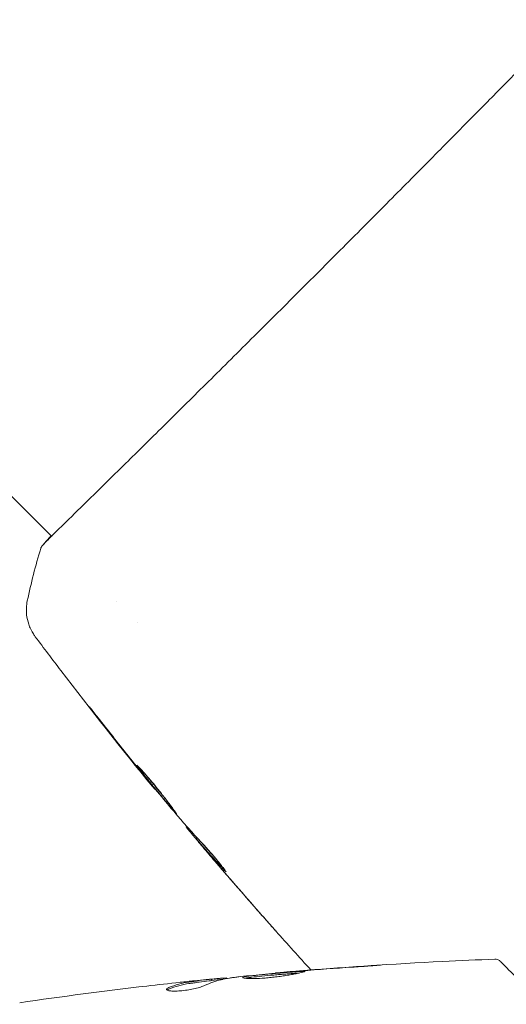
# Model space of a CAD drawing. Units: millimetres. Extents: x -6376 to 6027, y -4929 to 4576.
# Drawn here: x 448 to 481, y -516 to -450 of the extents above; entities that cross this region are included whole.
import ezdxf

# ---------------------------------------------------------------- set-up
doc = ezdxf.new("R2010")
doc.units = ezdxf.units.MM
doc.header["$LTSCALE"] = 20
doc.layers.add('2d', color=230, linetype='Continuous')

msp = doc.modelspace()

# ---------------------------------------------------------------- linework, layer by layer
at = {"layer": '2d', "lineweight": 0}
for p, q in [((450.601, -484.754), (435.514, -469.668)), ((450.64, -484.793), (450.64, -484.793)), ((455.005, -489.158), (455.005, -489.158)), ((456.402, -490.555), (456.402, -490.555)), ((457.557, -501.738), (457.537, -501.759)), ((459.683, -504.242), (459.644, -504.281)), ((460.381, -505.016), (460.315, -505.082)), ((465.665, -514.125), (465.665, -514.116)), ((461.351, -514.625), (461.351, -514.525)), ((462.392, -514.483), (462.392, -514.459))]:
    msp.add_line(p, q, dxfattribs=at)
for points, knots in [([(450.093, -485.281), (450.105, -485.268), (450.118, -485.254), (450.175, -485.192), (450.23, -485.133), (450.487, -484.865), (450.765, -484.589), (451.513, -483.854), (451.997, -483.382), (453.124, -482.279), (453.768, -481.647), (455.194, -480.245), (455.981, -479.47), (457.667, -477.804), (458.573, -476.908), (460.467, -475.032), (461.462, -474.045), (463.501, -472.019), (464.553, -470.972), (466.67, -468.862), (467.743, -467.789), (469.867, -465.662), (470.926, -464.599), (472.989, -462.525), (474.002, -461.505), (475.938, -459.552), (476.869, -458.612), (478.615, -456.847), (479.436, -456.015), (480.935, -454.493), (481.618, -453.798), (482.82, -452.571), (483.344, -452.035), (484.216, -451.145), (484.566, -450.788), (484.961, -450.395), (485.075, -450.285), (485.182, -450.185), (485.199, -450.169), (485.227, -450.144), (485.238, -450.133), (485.28, -450.094), (485.304, -450.072), (485.34, -450.039), (485.352, -450.027), (485.354, -450.025), (485.354, -450.025), (485.354, -450.025)], [0, 0, 0, 0, 0.496623, 0.496623, 1.987167, 1.987167, 6.316635, 6.316635, 10.937769, 10.937769, 15.471381, 15.471381, 19.988652, 19.988652, 24.507311, 24.507311, 29.023294, 29.023294, 33.541352, 33.541352, 38.059258, 38.059258, 42.574381, 42.574381, 47.095258, 47.095258, 51.611872, 51.611872, 56.131645, 56.131645, 60.6496, 60.6496, 65.167666, 65.167666, 69.691772, 69.691772, 71.965953, 71.965953, 72.434944, 72.434944, 72.78668, 72.78668, 73.842206, 73.842206, 74.810187, 74.810187, 74.890195, 74.890195, 74.890195, 74.890195]), ([(449.886, -485.573), (449.893, -485.55), (449.901, -485.531), (449.914, -485.5), (449.92, -485.489), (449.932, -485.467), (449.938, -485.458), (449.951, -485.437), (449.957, -485.429), (449.976, -485.402), (449.985, -485.391), (450.03, -485.334), (450.078, -485.276), (450.254, -485.072), (450.395, -484.919), (450.577, -484.73)], [0, 0, 0, 0, 0.08967, 0.08967, 0.177956, 0.177956, 0.300553, 0.300553, 0.549551, 0.549551, 1.295306, 1.295306, 3.533488, 3.533488, 6.484701, 6.484701, 6.484701, 6.484701]), ([(450.025, -485.354), (450.025, -485.354), (450.028, -485.351), (450.043, -485.335), (450.065, -485.312), (450.093, -485.281)], [1.447432, 1.447432, 1.447432, 1.447432, 1.889054, 1.889054, 3.147621, 3.147621, 3.147621, 3.147621]), ([(449.516, -491.508), (449.501, -491.488), (449.481, -491.46), (449.434, -491.393), (449.412, -491.361), (449.361, -491.281), (449.33, -491.23), (449.268, -491.119), (449.236, -491.058), (449.157, -490.89), (449.112, -490.78), (449.005, -490.464), (448.958, -490.25), (448.9, -489.723), (448.915, -489.402), (448.979, -489.096)], [0, 0, 0, 0, 0.306794, 0.306794, 0.490645, 0.490645, 0.697089, 0.697089, 0.91363, 0.91363, 1.272934, 1.272934, 1.923774, 1.923774, 2.86411, 2.86411, 2.86411, 2.86411]), ([(457.41, -501.606), (455.309, -499.034), (453.251, -496.427), (450.66, -493.03), (450.086, -492.271), (449.516, -491.508)], [0, 0, 0, 0, 10.001335, 10.001335, 12.868133, 12.868133, 12.868133, 12.868133]), ([(453.649, -496.889), (453.546, -496.757), (453.454, -496.638), (453.337, -496.486), (453.302, -496.441), (453.241, -496.361), (453.215, -496.327), (453.153, -496.243), (453.131, -496.214), (453.134, -496.211), (453.157, -496.237), (453.222, -496.316), (453.25, -496.35), (453.312, -496.427), (453.348, -496.471), (453.428, -496.57), (453.472, -496.625), (453.565, -496.741), (453.614, -496.803), (453.77, -496.999), (453.881, -497.139), (454.104, -497.422), (454.214, -497.562), (454.318, -497.695)], [0, 0, 0, 0, 0.0005365, 0.0005365, 0.00080475, 0.00080475, 0.001072999, 0.001072999, 0.001609499, 0.001609499, 0.002145999, 0.002145999, 0.002414249, 0.002414249, 0.002682498, 0.002682498, 0.002950748, 0.002950748, 0.003218998, 0.003218998, 0.003755498, 0.003755498, 0.004291997, 0.004291997, 0.004291997, 0.004291997]), ([(459.013, -503.412), (459.011, -503.414), (459.001, -503.405), (458.963, -503.367), (458.935, -503.338), (458.863, -503.259), (458.82, -503.211), (458.719, -503.095), (458.661, -503.028), (458.47, -502.806), (458.318, -502.626), (457.993, -502.236), (457.816, -502.022), (457.555, -501.703), (457.467, -501.595), (457.297, -501.385), (457.214, -501.283), (457.054, -501.084), (456.977, -500.988), (456.835, -500.808), (456.769, -500.725), (456.647, -500.569), (456.593, -500.5), (456.5, -500.378), (456.46, -500.325), (456.396, -500.239), (456.372, -500.207), (456.341, -500.162), (456.333, -500.15), (456.335, -500.148)], [0, 0, 0, 0, 0.000411593, 0.000411593, 0.000823185, 0.000823185, 0.001234778, 0.001234778, 0.00164637, 0.00164637, 0.002469556, 0.002469556, 0.003292741, 0.003292741, 0.003704333, 0.003704333, 0.004115926, 0.004115926, 0.004527519, 0.004527519, 0.004939111, 0.004939111, 0.005350704, 0.005350704, 0.005762297, 0.005762297, 0.006173889, 0.006173889, 0.006585482, 0.006585482, 0.006585482, 0.006585482]), ([(456.335, -500.148), (456.336, -500.146), (456.347, -500.154), (456.387, -500.191), (456.416, -500.219), (456.527, -500.331), (456.636, -500.446), (456.832, -500.662), (456.904, -500.743), (457.056, -500.915), (457.135, -501.007), (457.301, -501.201), (457.387, -501.304), (457.559, -501.511), (457.645, -501.617), (457.82, -501.834), (457.905, -501.942), (458.071, -502.153), (458.153, -502.259), (458.309, -502.462), (458.382, -502.558), (458.521, -502.742), (458.586, -502.829), (458.703, -502.986), (458.756, -503.056), (458.848, -503.181), (458.888, -503.234), (458.983, -503.362), (459.017, -503.408), (459.013, -503.412)], [0.006585482, 0.006585482, 0.006585482, 0.006585482, 0.006997131, 0.006997131, 0.00740878, 0.00740878, 0.008232078, 0.008232078, 0.008643727, 0.008643727, 0.009055376, 0.009055376, 0.009467025, 0.009467025, 0.009878674, 0.009878674, 0.010290323, 0.010290323, 0.010701972, 0.010701972, 0.011113622, 0.011113622, 0.011525271, 0.011525271, 0.01193692, 0.01193692, 0.012348569, 0.012348569, 0.013171867, 0.013171867, 0.013171867, 0.013171867]), ([(457.537, -501.759), (457.536, -501.759), (457.52, -501.74), (457.457, -501.663), (457.41, -501.605), (457.288, -501.456), (457.213, -501.364), (457.039, -501.149), (456.941, -501.028), (456.832, -500.894)], [0, 0, 0, 0, 0.000630277, 0.000630277, 0.001260554, 0.001260554, 0.00189083, 0.00189083, 0.002521107, 0.002521107, 0.002521107, 0.002521107]), ([(456.966, -500.813), (456.97, -500.817), (456.973, -500.822), (457.048, -500.917), (457.124, -501.011), (457.284, -501.21), (457.368, -501.314), (457.537, -501.523), (457.624, -501.629), (457.8, -501.844), (457.887, -501.95), (458.059, -502.158), (458.144, -502.261), (458.242, -502.379), (458.259, -502.398), (458.275, -502.418)], [0.008624974, 0.008624974, 0.008624974, 0.008624974, 0.008646106, 0.008646106, 0.009057633, 0.009057633, 0.009469161, 0.009469161, 0.009880688, 0.009880688, 0.010292215, 0.010292215, 0.010703743, 0.010703743, 0.010787378, 0.010787378, 0.010787378, 0.010787378]), ([(459.197, -503.696), (459.443, -503.975), (459.691, -504.252), (460.064, -504.666), (460.189, -504.804), (460.438, -505.079), (460.563, -505.216), (460.694, -505.348)], [0, 0, 0, 0, 0.00236764, 0.00236764, 0.00355146, 0.00355146, 0.00473528, 0.00473528, 0.00473528, 0.00473528]), ([(460.669, -505.522), (460.559, -505.393), (460.454, -505.268), (460.251, -505.027), (460.159, -504.916), (459.91, -504.618), (459.792, -504.475), (459.743, -504.414)], [0, 0, 0, 0, 0.000502062, 0.000502062, 0.001004123, 0.001004123, 0.002008246, 0.002008246, 0.002008246, 0.002008246]), ([(460.417, -505.194), (460.375, -505.146), (460.346, -505.114), (460.314, -505.079), (460.311, -505.077), (460.343, -505.12), (460.419, -505.213), (460.538, -505.356)], [0, 0, 0, 0, 0.000405243, 0.000405243, 0.000810487, 0.000810487, 0.001620974, 0.001620974, 0.001620974, 0.001620974]), ([(462.238, -507.215), (461.93, -506.883), (461.623, -506.549), (461.016, -505.875), (460.715, -505.536), (460.417, -505.194)], [0, 0, 0, 0, 0.00293865, 0.00293865, 0.005877301, 0.005877301, 0.005877301, 0.005877301]), ([(460.538, -505.356), (460.687, -505.534), (460.859, -505.739), (461.249, -506.2), (461.456, -506.444), (461.676, -506.702)], [0, 0, 0, 0, 0.001013144, 0.001013144, 0.002026288, 0.002026288, 0.002026288, 0.002026288]), ([(460.604, -505.256), (460.864, -505.553), (461.126, -505.848), (461.461, -506.219), (461.531, -506.297), (461.602, -506.374)], [0.000382019, 0.000382019, 0.000382019, 0.000382019, 0.002938651, 0.002938651, 0.003618023, 0.003618023, 0.003618023, 0.003618023]), ([(460.694, -505.348), (460.794, -505.45), (460.951, -505.619), (461.319, -506.037), (461.522, -506.276), (461.895, -506.733), (462.059, -506.941), (462.288, -507.238), (462.352, -507.32), (462.348, -507.324)], [0, 0, 0, 0, 0.000902006, 0.000902006, 0.001804012, 0.001804012, 0.002706017, 0.002706017, 0.003608023, 0.003608023, 0.003608023, 0.003608023]), ([(465.696, -511.315), (465.696, -511.315), (465.688, -511.305), (465.654, -511.267), (465.628, -511.238), (465.53, -511.127), (465.432, -511.017), (465.253, -510.814), (465.186, -510.739), (465.048, -510.583), (464.975, -510.5), (464.822, -510.327), (464.745, -510.239), (464.588, -510.062), (464.509, -509.971), (464.43, -509.882)], [0.00233533, 0.00233533, 0.00233533, 0.00233533, 0.002690934, 0.002690934, 0.003046538, 0.003046538, 0.003757746, 0.003757746, 0.00411335, 0.00411335, 0.004468954, 0.004468954, 0.004824559, 0.004824559, 0.005180163, 0.005180163, 0.005180163, 0.005180163]), ([(464.768, -510.264), (464.897, -510.41), (465.02, -510.548), (465.247, -510.806), (465.348, -510.92), (465.517, -511.111), (465.583, -511.186), (465.651, -511.263), (465.668, -511.282), (465.691, -511.308), (465.696, -511.314), (465.696, -511.315)], [0, 0, 0, 0, 0.000583833, 0.000583833, 0.001167665, 0.001167665, 0.001751498, 0.001751498, 0.002043414, 0.002043414, 0.00233533, 0.00233533, 0.00233533, 0.00233533]), ([(466.905, -514.004), (470.227, -513.728), (473.555, -513.507), (478.053, -513.283), (479.222, -513.232), (480.392, -513.188)], [0, 0, 0, 0, 10.001335, 10.001335, 13.512037, 13.512037, 13.512037, 13.512037]), ([(470.815, -513.722), (470.983, -513.711), (471.16, -513.699), (471.429, -513.68), (471.517, -513.674), (471.692, -513.661), (471.779, -513.655), (472.026, -513.638), (472.178, -513.627), (472.429, -513.609), (472.53, -513.601), (472.632, -513.593), (472.658, -513.591), (472.693, -513.588), (472.702, -513.587), (472.701, -513.586), (472.692, -513.587), (472.658, -513.588), (472.632, -513.589), (472.459, -513.599), (472.191, -513.615), (471.857, -513.637)], [0, 0, 0, 0, 0.000535254, 0.000535254, 0.000802882, 0.000802882, 0.001070509, 0.001070509, 0.001605763, 0.001605763, 0.002141018, 0.002141018, 0.002408645, 0.002408645, 0.002676272, 0.002676272, 0.002943899, 0.002943899, 0.003211527, 0.003211527, 0.004282035, 0.004282035, 0.004282035, 0.004282035]), ([(480.392, -513.188), (480.446, -513.186), (480.501, -513.193), (480.604, -513.223), (480.654, -513.247), (480.722, -513.295), (480.744, -513.314), (480.764, -513.334)], [0, 0, 0, 0, 0.1620244, 0.1620244, 0.3245694, 0.3245694, 0.4101284, 0.4101284, 0.4101284, 0.4101284]), ([(480.764, -513.334), (480.764, -513.334), (480.768, -513.338), (480.781, -513.351), (480.787, -513.357), (480.8, -513.369), (480.802, -513.372), (480.808, -513.377), (480.81, -513.379), (480.827, -513.396), (480.85, -513.42), (480.957, -513.527), (481.076, -513.645), (481.401, -513.971), (481.605, -514.174), (482.318, -514.887), (482.929, -515.498), (483.651, -516.22)], [0.02317495, 0.02317495, 0.02317495, 0.02317495, 0.02893808, 0.02893808, 0.03183189, 0.03183189, 0.03255534, 0.03255534, 0.0332788, 0.0332788, 0.0347257, 0.0347257, 0.03761951, 0.03761951, 0.04051332, 0.04051332, 0.04630093, 0.04630093, 0.04630093, 0.04630093]), ([(467.654, -514.007), (467.654, -513.998), (467.599, -514), (467.389, -514.009), (467.232, -514.018), (466.94, -514.038), (466.832, -514.046), (466.603, -514.064), (466.483, -514.073), (466.228, -514.094), (466.095, -514.105), (465.827, -514.128), (465.69, -514.14), (465.413, -514.165), (465.277, -514.177), (465.009, -514.203), (464.876, -514.216), (464.622, -514.241), (464.502, -514.254), (464.273, -514.278), (464.165, -514.29), (463.972, -514.311), (463.885, -514.321), (463.731, -514.34), (463.666, -514.35), (463.508, -514.379), (463.452, -514.399), (463.452, -514.418)], [0.006598548, 0.006598548, 0.006598548, 0.006598548, 0.007421336, 0.007421336, 0.008244124, 0.008244124, 0.008655518, 0.008655518, 0.009066912, 0.009066912, 0.009478306, 0.009478306, 0.0098897, 0.0098897, 0.010301094, 0.010301094, 0.010712488, 0.010712488, 0.011123882, 0.011123882, 0.011535277, 0.011535277, 0.011946671, 0.011946671, 0.012358065, 0.012358065, 0.013180853, 0.013180853, 0.013180853, 0.013180853]), ([(463.452, -514.418), (463.452, -514.427), (463.466, -514.436), (463.52, -514.453), (463.56, -514.46), (463.666, -514.474), (463.731, -514.479), (463.885, -514.486), (463.974, -514.489), (464.267, -514.49), (464.503, -514.482), (464.884, -514.458), (465.018, -514.447), (465.289, -514.423), (465.425, -514.408), (465.699, -514.377), (465.838, -514.359), (466.105, -514.322), (466.235, -514.302), (466.488, -514.261), (466.61, -514.241), (466.836, -514.2), (466.942, -514.18), (467.137, -514.141), (467.223, -514.123), (467.375, -514.09), (467.441, -514.074), (467.546, -514.048), (467.586, -514.037), (467.64, -514.019), (467.654, -514.012), (467.654, -514.007)], [0, 0, 0, 0, 0.000412409, 0.000412409, 0.000824818, 0.000824818, 0.001237228, 0.001237228, 0.001649637, 0.001649637, 0.002474455, 0.002474455, 0.002886865, 0.002886865, 0.003299274, 0.003299274, 0.003711683, 0.003711683, 0.004124092, 0.004124092, 0.004536502, 0.004536502, 0.004948911, 0.004948911, 0.00536132, 0.00536132, 0.005773729, 0.005773729, 0.006186138, 0.006186138, 0.006598548, 0.006598548, 0.006598548, 0.006598548]), ([(463.591, -514.464), (463.598, -514.463), (463.605, -514.461), (463.665, -514.45), (463.73, -514.441), (463.882, -514.421), (463.971, -514.412), (464.262, -514.379), (464.496, -514.355), (465, -514.304), (465.276, -514.278), (465.686, -514.241), (465.825, -514.228), (466.095, -514.205), (466.226, -514.194), (466.48, -514.174), (466.603, -514.164), (466.831, -514.147), (466.938, -514.139), (467.111, -514.127), (467.18, -514.123), (467.243, -514.119)], [0.000765106, 0.000765106, 0.000765106, 0.000765106, 0.000823035, 0.000823035, 0.001234552, 0.001234552, 0.001646069, 0.001646069, 0.002469104, 0.002469104, 0.003292139, 0.003292139, 0.003703656, 0.003703656, 0.004115173, 0.004115173, 0.00452669, 0.00452669, 0.004938208, 0.004938208, 0.00525403, 0.00525403, 0.00525403, 0.00525403]), ([(466.775, -514.015), (466.603, -514.03), (466.449, -514.043), (466.175, -514.066), (466.055, -514.077), (465.864, -514.094), (465.79, -514.101), (465.69, -514.112), (465.665, -514.115), (465.665, -514.116)], [0, 0, 0, 0, 0.000630038, 0.000630038, 0.001260076, 0.001260076, 0.001890114, 0.001890114, 0.002520151, 0.002520151, 0.002520151, 0.002520151]), ([(458.328, -515.215), (458.328, -515.24), (458.353, -515.262), (458.451, -515.299), (458.525, -515.314), (458.712, -515.332), (458.827, -515.336), (459.083, -515.331), (459.226, -515.322), (459.52, -515.292), (459.674, -515.271), (459.972, -515.22), (460.12, -515.19), (460.39, -515.127), (460.516, -515.092), (460.732, -515.025), (460.824, -514.991), (460.895, -514.959)], [0.000662528, 0.000662528, 0.000662528, 0.000662528, 0.001117455, 0.001117455, 0.001572382, 0.001572382, 0.00202731, 0.00202731, 0.002482237, 0.002482237, 0.002937164, 0.002937164, 0.003392092, 0.003392092, 0.003847019, 0.003847019, 0.004301947, 0.004301947, 0.004301947, 0.004301947]), ([(461.2, -514.545), (460.972, -514.571), (460.745, -514.599), (460.405, -514.645), (460.291, -514.662), (460.064, -514.693), (459.95, -514.707), (459.383, -514.793), (458.931, -514.919), (458.482, -515.099)], [0, 0, 0, 0, 0.001475415, 0.001475415, 0.002213123, 0.002213123, 0.002950831, 0.002950831, 0.005901662, 0.005901662, 0.005901662, 0.005901662]), ([(458.482, -515.2), (458.931, -515.02), (459.383, -514.894), (459.95, -514.808), (460.064, -514.794), (460.291, -514.762), (460.405, -514.746), (460.745, -514.7), (460.972, -514.672), (461.2, -514.645)], [0, 0, 0, 0, 0.002950894, 0.002950894, 0.003688618, 0.003688618, 0.004426341, 0.004426341, 0.005901788, 0.005901788, 0.005901788, 0.005901788]), ([(459.243, -514.741), (459.58, -514.704), (459.899, -514.67), (460.501, -514.607), (460.768, -514.58), (460.999, -514.557)], [0, 0, 0, 0, 0.001014727, 0.001014727, 0.002029454, 0.002029454, 0.002029454, 0.002029454]), ([(460.895, -514.959), (461.262, -514.793), (461.631, -514.663), (462.188, -514.521), (462.374, -514.483), (462.654, -514.439), (462.747, -514.428), (462.934, -514.404), (463.028, -514.392), (463.121, -514.379)], [0, 0, 0, 0, 0.002384664, 0.002384664, 0.003576995, 0.003576995, 0.004173161, 0.004173161, 0.004769327, 0.004769327, 0.004769327, 0.004769327]), ([(460.999, -514.557), (461.092, -514.548), (461.167, -514.54), (461.283, -514.53), (461.321, -514.526), (461.375, -514.523), (461.326, -514.53), (461.2, -514.545)], [0, 0, 0, 0, 0.000405312, 0.000405312, 0.000810624, 0.000810624, 0.001621247, 0.001621247, 0.001621247, 0.001621247]), ([(461.2, -514.645), (461.263, -514.638), (461.306, -514.632), (461.344, -514.627), (461.351, -514.626), (461.351, -514.625)], [0, 0, 0, 0, 0.0004053094, 0.0004053094, 0.0006374665, 0.0006374665, 0.0006374665, 0.0006374665]), ([(462.227, -514.453), (462.189, -514.455), (462.125, -514.46), (461.948, -514.474), (461.838, -514.484), (461.6, -514.507), (461.479, -514.518), (461.351, -514.531)], [0, 0, 0, 0, 0.000502281, 0.000502281, 0.001004561, 0.001004561, 0.001428635, 0.001428635, 0.001428635, 0.001428635]), ([(458.482, -515.099), (458.432, -515.119), (458.393, -515.139), (458.341, -515.178), (458.328, -515.197), (458.328, -515.215)], [0, 0, 0, 0, 0.0003312638, 0.0003312638, 0.0006625276, 0.0006625276, 0.0006625276, 0.0006625276])]:
    msp.add_open_spline(points, degree=3, knots=knots, dxfattribs=at)
for points in [[(448.979, -489.094), (449.227, -487.908), (449.529, -486.738), (449.886, -485.573)], [(449.886, -485.573), (449.886, -485.573), (449.886, -485.573), (449.886, -485.573)], [(448.979, -489.094), (448.979, -489.094), (448.979, -489.094), (448.979, -489.094)], [(456.185, -500.091), (455.332, -499.03), (454.487, -497.963), (453.649, -496.889)], [(454.318, -497.695), (455.021, -498.593), (455.73, -499.488), (456.444, -500.378)], [(456.832, -500.894), (456.63, -500.643), (456.414, -500.376), (456.185, -500.091)], [(456.444, -500.378), (456.502, -500.45), (456.561, -500.524), (456.621, -500.598)], [(456.621, -500.598), (456.712, -500.712), (456.812, -500.834), (456.899, -500.94)], [(456.899, -500.94), (457.624, -501.822), (458.355, -502.7), (459.092, -503.574)], [(459.092, -503.574), (459.136, -503.626), (459.173, -503.669), (459.197, -503.696)], [(459.743, -504.414), (459.674, -504.328), (459.641, -504.284), (459.644, -504.281)], [(459.678, -504.247), (459.68, -504.245), (459.675, -504.237), (459.665, -504.223)], [(460.375, -505.022), (460.324, -504.961), (460.272, -504.9), (460.221, -504.839)], [(461.477, -506.474), (461.208, -506.159), (460.939, -505.842), (460.669, -505.522)], [(464.43, -509.882), (463.437, -508.753), (462.453, -507.617), (461.477, -506.474)], [(461.676, -506.702), (462.697, -507.897), (463.728, -509.085), (464.768, -510.264)], [(462.348, -507.324), (462.345, -507.327), (462.307, -507.29), (462.238, -507.215)], [(468.039, -513.912), (467.244, -513.041), (466.455, -512.166), (465.671, -511.286)], [(471.857, -513.637), (470.504, -513.726), (469.152, -513.824), (467.801, -513.931)], [(463.282, -514.361), (464.419, -514.24), (465.557, -514.132), (466.696, -514.033)], [(466.696, -514.033), (466.831, -514.021), (466.989, -514.007), (467.133, -513.996)], [(467.801, -513.931), (467.437, -513.96), (467.095, -513.988), (466.775, -514.015)], [(467.133, -513.996), (467.228, -513.988), (467.322, -513.98), (467.414, -513.973)], [(467.414, -513.973), (468.548, -513.883), (469.681, -513.799), (470.815, -513.722)], [(448.467, -516.114), (451.309, -515.7), (454.157, -515.326), (457.009, -514.993)], [(457.009, -514.993), (457.753, -514.906), (458.498, -514.822), (459.243, -514.741)], [(461.351, -514.619), (461.603, -514.593), (461.855, -514.568), (462.108, -514.543)], [(462.392, -514.459), (462.392, -514.452), (462.337, -514.448), (462.227, -514.453)], [(463.121, -514.379), (463.157, -514.375), (463.214, -514.368), (463.282, -514.361)], [(458.364, -515.263), (458.39, -515.243), (458.43, -515.222), (458.482, -515.2)]]:
    msp.add_open_spline(points, degree=3, dxfattribs=at)

doc.saveas('drawing.dxf')
